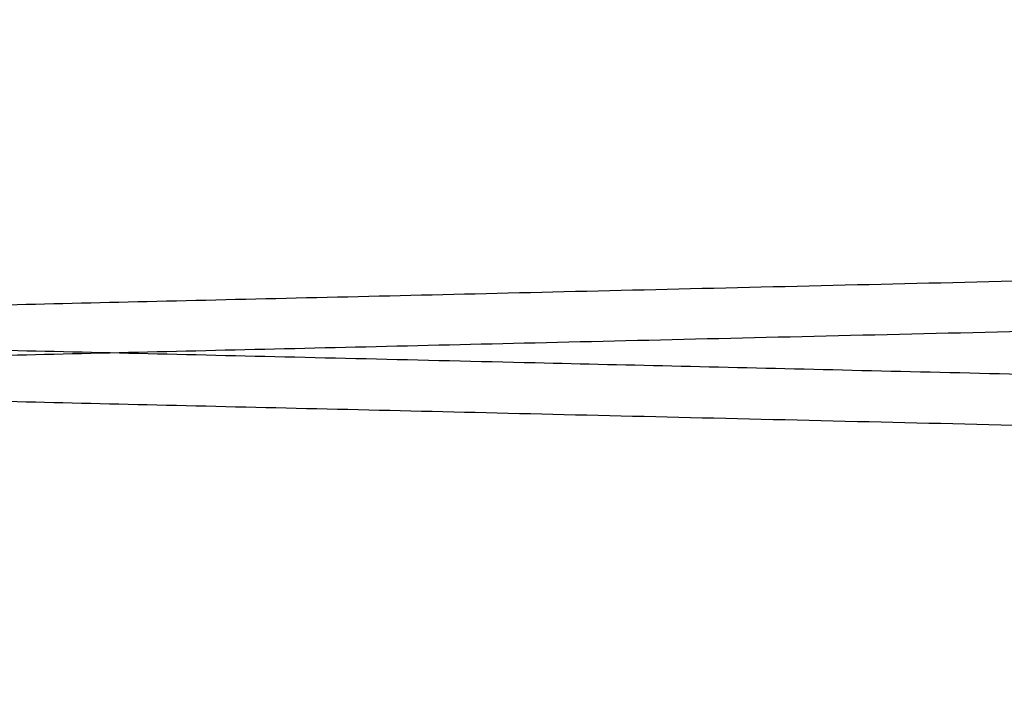
# Paper-space layout 'sales side' of a CAD drawing. Units: inches. Extents: x 0 to 10.3, y -0.5 to 7.5.
# Drawn here: x 6.5 to 6.5, y 2.2 to 2.2 of the extents above; entities that cross this region are included whole.
import ezdxf

# ---------------------------------------------------------------- set-up
doc = ezdxf.new("R2010")
doc.units = ezdxf.units.IN
doc.header["$MEASUREMENT"] = 0

psp = doc.layouts.new('sales side')

# ---------------------------------------------------------------- linework, layer by layer
for points, knots in [([(6.503530748961161, 2.225028896560667), (6.503596164381248, 2.225027350957212), (6.50372222933381, 2.225024372356357), (6.50470881028476, 2.225001062636053), (6.506216015500202, 2.224965454375129), (6.508335642920863, 2.224915381740575), (6.511022524804251, 2.224851916150764), (6.514253056703124, 2.224775620503006), (6.517983697092123, 2.224687529134919), (6.522254325798337, 2.224586707788425), (6.526991200550618, 2.224474905953557), (6.532152529968974, 2.224353118631886), (6.537678100816026, 2.224222774934161), (6.543621664930212, 2.224082616649432), (6.549871342403686, 2.223935292358149), (6.556377110046301, 2.22378198978852), (6.563075226472311, 2.223624217954915), (6.570025777433151, 2.22346056994123), (6.577095215517305, 2.223294197982148), (6.584221431903823, 2.223126567780234), (6.591338137830103, 2.222959240264778), (6.59850825706623, 2.222790738532709), (6.605589337866379, 2.222624411656839), (6.612528111468666, 2.222461507595661), (6.619259947712854, 2.22230353809986), (6.625842229335313, 2.222149151855784), (6.632140129280452, 2.222001505302407), (6.638108731102153, 2.22186164165569), (6.64369527602703, 2.221730786333244), (6.648945733657513, 2.221607852752002), (6.653748051127168, 2.22149545441256), (6.658071761735356, 2.221394292503867), (6.661882542349013, 2.221305158767654), (6.665209364040473, 2.221227365741174), (6.668010161167133, 2.221161888274696), (6.670250169558692, 2.221109531074748), (6.671883606218508, 2.221071357252728), (6.672933171368904, 2.221046831222327), (6.673064713430349, 2.221043757527729), (6.673130748961161, 2.221042214499954)], [0, 0, 0, 0, 0.0285611785711293, 0.05504151187687107, 0.0817073956251682, 0.1085871821995898, 0.1359077938842737, 0.1623880713120672, 0.1890538345601335, 0.2159334099262152, 0.2432536099271745, 0.2697480814425363, 0.2964282388456114, 0.3232981156817135, 0.350624716075798, 0.3770945550384416, 0.4037494650433234, 0.4306909830800396, 0.4580250829406806, 0.4845246088054341, 0.5112097892037001, 0.5381090027682764, 0.5654493290059626, 0.5919507137020128, 0.618637815148391, 0.6455390413375792, 0.6728815862338923, 0.6993860885281556, 0.7260764538075717, 0.7529627862508538, 0.7803026010304809, 0.8068023063904681, 0.8334878751005184, 0.8603648293106293, 0.8876982025775358, 0.9152290662334632, 0.9429686400363445, 0.9713696433916958, 1, 1, 1, 1]), ([(6.503530748961161, 2.225028896560667), (6.503596164381248, 2.225027350957212), (6.50372222933381, 2.225024372356357), (6.50470881028476, 2.225001062636053), (6.506216015500202, 2.224965454375129), (6.508335642920863, 2.224915381740575), (6.511022524804251, 2.224851916150764), (6.514253056703124, 2.224775620503006), (6.517983697092123, 2.224687529134919), (6.522254325798337, 2.224586707788425), (6.526991200550618, 2.224474905953557), (6.532152529968974, 2.224353118631886), (6.537678100816026, 2.224222774934161), (6.543621664930212, 2.224082616649432), (6.549871342403686, 2.223935292358149), (6.556377110046301, 2.22378198978852), (6.563075226472311, 2.223624217954915), (6.570025777433151, 2.22346056994123), (6.577095215517305, 2.223294197982148), (6.584221431903823, 2.223126567780234), (6.591338137830103, 2.222959240264778), (6.59850825706623, 2.222790738532709), (6.605589337866379, 2.222624411656839), (6.612528111468666, 2.222461507595661), (6.619259947712854, 2.22230353809986), (6.625842229335313, 2.222149151855784), (6.632140129280452, 2.222001505302407), (6.638108731102153, 2.22186164165569), (6.64369527602703, 2.221730786333244), (6.648945733657513, 2.221607852752002), (6.653748051127168, 2.22149545441256), (6.658071761735356, 2.221394292503867), (6.661882542349013, 2.221305158767654), (6.665209364040473, 2.221227365741174), (6.668010161167133, 2.221161888274696), (6.670250169558692, 2.221109531074748), (6.671883606218508, 2.221071357252728), (6.672933171368904, 2.221046831222327), (6.673064713430349, 2.221043757527729), (6.673130748961161, 2.221042214499954)], [0, 0, 0, 0, 0.0285611785711293, 0.05504151187687107, 0.0817073956251682, 0.1085871821995898, 0.1359077938842737, 0.1623880713120672, 0.1890538345601335, 0.2159334099262152, 0.2432536099271745, 0.2697480814425363, 0.2964282388456114, 0.3232981156817135, 0.350624716075798, 0.3770945550384416, 0.4037494650433234, 0.4306909830800396, 0.4580250829406806, 0.4845246088054341, 0.5112097892037001, 0.5381090027682764, 0.5654493290059626, 0.5919507137020128, 0.618637815148391, 0.6455390413375792, 0.6728815862338923, 0.6993860885281556, 0.7260764538075717, 0.7529627862508538, 0.7803026010304809, 0.8068023063904681, 0.8334878751005184, 0.8603648293106293, 0.8876982025775358, 0.9152290662334632, 0.9429686400363445, 0.9713696433916958, 1, 1, 1, 1]), ([(6.503530748961161, 2.217685981612185), (6.503596160240326, 2.217687527117804), (6.503722162503065, 2.217690504237462), (6.504707870282376, 2.217713793327587), (6.506214289990764, 2.217749383033405), (6.50833403560864, 2.217799458466656), (6.511021729714077, 2.217862943241649), (6.514250078490826, 2.217939187334569), (6.517980021179303, 2.218027262248911), (6.522251494250755, 2.218128103552911), (6.526989333443152, 2.218239928151016), (6.53214627927849, 2.21836161205476), (6.537671152049859, 2.218491939355462), (6.543616686734881, 2.218632144171958), (6.549871341551743, 2.218779585794607), (6.556377110237336, 2.218932888388846), (6.563075226556183, 2.2190906602199), (6.570025776894308, 2.21925430821898), (6.57709312559272, 2.219420631006362), (6.584215021426789, 2.219588159610449), (6.591331723584349, 2.219755487144402), (6.598503958459183, 2.219924038672759), (6.605117003766832, 2.22007937189533), (6.611140009164693, 2.220220783234256), (6.616551651823543, 2.220347791715577), (6.621887945586271, 2.220472983714922), (6.627111355818658, 2.220595480742604), (6.632129712291171, 2.22071312477916), (6.63691777028384, 2.220825329773856), (6.641459106821423, 2.220931716669786), (6.64580382946515, 2.221033464141051), (6.64991767111929, 2.221129774352118), (6.654041709229102, 2.221226294467251), (6.658066805124379, 2.221320469707019), (6.661878408187182, 2.221409622727621), (6.665207196076246, 2.221487461748779), (6.668010159657657, 2.221552989862859), (6.67025016996735, 2.221605347107676), (6.671883606106299, 2.221643520917515), (6.672933171397506, 2.221668046951208), (6.673064713439908, 2.221671120645361), (6.673130748961161, 2.221672663672912)], [0, 0, 0, 0, 0.02856052342510751, 0.05501636143647042, 0.08165723982065123, 0.1085846903020819, 0.1359046752972875, 0.1623604672501393, 0.1890012353491349, 0.2159284546006968, 0.243248027921634, 0.2697100796409604, 0.2963571394736214, 0.3232906961960342, 0.3506166697632763, 0.3770859015517723, 0.4037402001372565, 0.4306811001802564, 0.4580145730420211, 0.4844895884858567, 0.5111497481579106, 0.5380966547864673, 0.5654363538824568, 0.5865490119061327, 0.6078811109918177, 0.6293096610643066, 0.6510426204393156, 0.6728776181649087, 0.6939880170164456, 0.7153178548444493, 0.736744157496895, 0.7584748696862907, 0.7803076419174836, 0.8067753548938067, 0.833428261925238, 0.8603680323096511, 0.8877007785943536, 0.9152310107379659, 0.9429699482410769, 0.9713703001245542, 1, 1, 1, 1]), ([(6.503530748961161, 2.217685981612185), (6.503596160240326, 2.217687527117804), (6.503722162503065, 2.217690504237462), (6.504707870282376, 2.217713793327587), (6.506214289990764, 2.217749383033405), (6.50833403560864, 2.217799458466656), (6.511021729714077, 2.217862943241649), (6.514250078490826, 2.217939187334569), (6.517980021179303, 2.218027262248911), (6.522251494250755, 2.218128103552911), (6.526989333443152, 2.218239928151016), (6.53214627927849, 2.21836161205476), (6.537671152049859, 2.218491939355462), (6.543616686734881, 2.218632144171958), (6.549871341551743, 2.218779585794607), (6.556377110237336, 2.218932888388846), (6.563075226556183, 2.2190906602199), (6.570025776894308, 2.21925430821898), (6.57709312559272, 2.219420631006362), (6.584215021426789, 2.219588159610449), (6.591331723584349, 2.219755487144402), (6.598503958459183, 2.219924038672759), (6.605117003766832, 2.22007937189533), (6.611140009164693, 2.220220783234256), (6.616551651823543, 2.220347791715577), (6.621887945586271, 2.220472983714922), (6.627111355818658, 2.220595480742604), (6.632129712291171, 2.22071312477916), (6.63691777028384, 2.220825329773856), (6.641459106821423, 2.220931716669786), (6.64580382946515, 2.221033464141051), (6.64991767111929, 2.221129774352118), (6.654041709229102, 2.221226294467251), (6.658066805124379, 2.221320469707019), (6.661878408187182, 2.221409622727621), (6.665207196076246, 2.221487461748779), (6.668010159657657, 2.221552989862859), (6.67025016996735, 2.221605347107676), (6.671883606106299, 2.221643520917515), (6.672933171397506, 2.221668046951208), (6.673064713439908, 2.221671120645361), (6.673130748961161, 2.221672663672912)], [0, 0, 0, 0, 0.02856052342510751, 0.05501636143647042, 0.08165723982065123, 0.1085846903020819, 0.1359046752972875, 0.1623604672501393, 0.1890012353491349, 0.2159284546006968, 0.243248027921634, 0.2697100796409604, 0.2963571394736214, 0.3232906961960342, 0.3506166697632763, 0.3770859015517723, 0.4037402001372565, 0.4306811001802564, 0.4580145730420211, 0.4844895884858567, 0.5111497481579106, 0.5380966547864673, 0.5654363538824568, 0.5865490119061327, 0.6078811109918177, 0.6293096610643066, 0.6510426204393156, 0.6728776181649087, 0.6939880170164456, 0.7153178548444493, 0.736744157496895, 0.7584748696862907, 0.7803076419174836, 0.8067753548938067, 0.833428261925238, 0.8603680323096511, 0.8877007785943536, 0.9152310107379659, 0.9429699482410769, 0.9713703001245542, 1, 1, 1, 1]), ([(6.673130748961161, 2.221041021864741), (6.673065337691692, 2.221039469205192), (6.672939335592107, 2.221036478308291), (6.671953630124253, 2.221013081090407), (6.670447216298065, 2.2209773251164), (6.668327479663649, 2.220927013588421), (6.66563900311032, 2.220863206982408), (6.662408486820542, 2.220786541898706), (6.658677865856036, 2.220698016958402), (6.654407260665886, 2.220596690287618), (6.649670525166607, 2.220484319565963), (6.644509489728572, 2.220361902894769), (6.638983984327852, 2.220230865274449), (6.633040324118515, 2.22008994069822), (6.62679036156194, 2.21994178905259), (6.620284610226609, 2.219787614771586), (6.613586503731129, 2.21962892732687), (6.606635963777657, 2.219464310839089), (6.599566527520445, 2.219296935368494), (6.592440312230003, 2.219128276212452), (6.585323571389043, 2.218959904147089), (6.578153519486163, 2.218790337244366), (6.571544689375635, 2.218634106779436), (6.565521665089112, 2.218491777522814), (6.560109996232923, 2.218363937206857), (6.554773690553269, 2.218237919097725), (6.54955021192153, 2.218114606618275), (6.544113995344619, 2.217986314692837), (6.538554091288455, 2.217855151566405), (6.532967478466927, 2.217723409153376), (6.527716488858741, 2.217599627164522), (6.522913531804241, 2.217486446521612), (6.518589959156349, 2.217384595198314), (6.514779132399085, 2.217294848609896), (6.51145221404577, 2.217216518400457), (6.508651316615647, 2.217150587729523), (6.506411315180064, 2.217097869831267), (6.504777886139725, 2.217059432906559), (6.503728325686932, 2.217034737759108), (6.503596784202876, 2.217031642865706), (6.503530748961161, 2.217030089195886)], [0, 0, 0, 0, 0.02856080267870634, 0.05501683628100199, 0.0816579116421552, 0.1085855611294184, 0.1359057477886037, 0.1623856130995822, 0.1890509608476856, 0.2159301165663549, 0.2432498881015686, 0.269742040431016, 0.2964198338597922, 0.3232933038742322, 0.3506195283515685, 0.3770890831347691, 0.4037437061402516, 0.4306849324025707, 0.4580187336675967, 0.4845180529234108, 0.511203024745541, 0.538102027374809, 0.5654421378012991, 0.5865551473358604, 0.6078876016573738, 0.6293165086978244, 0.651049830354891, 0.672885192400061, 0.6993835226105429, 0.7260675884242703, 0.7529658127760738, 0.7803054339124114, 0.8068033701541855, 0.8334871371311122, 0.8603668363267903, 0.8876999326017225, 0.9152303711217329, 0.942969516823936, 0.9713700832205822, 1, 1, 1, 1]), ([(6.673130748961161, 2.221041021864741), (6.673065337691692, 2.221039469205192), (6.672939335592107, 2.221036478308291), (6.671953630124253, 2.221013081090407), (6.670447216298065, 2.2209773251164), (6.668327479663649, 2.220927013588421), (6.66563900311032, 2.220863206982408), (6.662408486820542, 2.220786541898706), (6.658677865856036, 2.220698016958402), (6.654407260665886, 2.220596690287618), (6.649670525166607, 2.220484319565963), (6.644509489728572, 2.220361902894769), (6.638983984327852, 2.220230865274449), (6.633040324118515, 2.22008994069822), (6.62679036156194, 2.21994178905259), (6.620284610226609, 2.219787614771586), (6.613586503731129, 2.21962892732687), (6.606635963777657, 2.219464310839089), (6.599566527520445, 2.219296935368494), (6.592440312230003, 2.219128276212452), (6.585323571389043, 2.218959904147089), (6.578153519486163, 2.218790337244366), (6.571544689375635, 2.218634106779436), (6.565521665089112, 2.218491777522814), (6.560109996232923, 2.218363937206857), (6.554773690553269, 2.218237919097725), (6.54955021192153, 2.218114606618275), (6.544113995344619, 2.217986314692837), (6.538554091288455, 2.217855151566405), (6.532967478466927, 2.217723409153376), (6.527716488858741, 2.217599627164522), (6.522913531804241, 2.217486446521612), (6.518589959156349, 2.217384595198314), (6.514779132399085, 2.217294848609896), (6.51145221404577, 2.217216518400457), (6.508651316615647, 2.217150587729523), (6.506411315180064, 2.217097869831267), (6.504777886139725, 2.217059432906559), (6.503728325686932, 2.217034737759108), (6.503596784202876, 2.217031642865706), (6.503530748961161, 2.217030089195886)], [0, 0, 0, 0, 0.02856080267870634, 0.05501683628100199, 0.0816579116421552, 0.1085855611294184, 0.1359057477886037, 0.1623856130995822, 0.1890509608476856, 0.2159301165663549, 0.2432498881015686, 0.269742040431016, 0.2964198338597922, 0.3232933038742322, 0.3506195283515685, 0.3770890831347691, 0.4037437061402516, 0.4306849324025707, 0.4580187336675967, 0.4845180529234108, 0.511203024745541, 0.538102027374809, 0.5654421378012991, 0.5865551473358604, 0.6078876016573738, 0.6293165086978244, 0.651049830354891, 0.672885192400061, 0.6993835226105429, 0.7260675884242703, 0.7529658127760738, 0.7803054339124114, 0.8068033701541855, 0.8334871371311122, 0.8603668363267903, 0.8876999326017225, 0.9152303711217329, 0.942969516823936, 0.9713700832205822, 1, 1, 1, 1]), ([(6.673130748961161, 2.213675048942954), (6.673065337691158, 2.213676601602516), (6.672939335590543, 2.213679592499441), (6.671953630129927, 2.213702989717157), (6.670447216276492, 2.21373874569181), (6.668327479745653, 2.213789057217336), (6.665639798018191, 2.213852844959456), (6.66241146505307, 2.213929458231701), (6.658681541725742, 2.214017966629135), (6.654410092178896, 2.214119313347422), (6.649672277284966, 2.214231709675852), (6.644515355393819, 2.214354028786206), (6.638990504965971, 2.21448505091547), (6.633044996004934, 2.214626019365296), (6.626790361080276, 2.214774281766533), (6.620284614673867, 2.214928455931023), (6.613586486154301, 2.215087143896686), (6.606636030766251, 2.215251758384226), (6.600037847008515, 2.215407976507441), (6.593870087604574, 2.215553956692796), (6.58819935128494, 2.215688133652569), (6.582474206214879, 2.215823556338032), (6.576731164269886, 2.215959358965237), (6.57060020300897, 2.21610428671874), (6.564139703221819, 2.216256947485821), (6.557407660904739, 2.216415959052732), (6.55082319626853, 2.216571420041254), (6.544941936824743, 2.216710220234271), (6.539743828031207, 2.216832853477111), (6.535202423550834, 2.21693996064834), (6.530857695614958, 2.217042398419289), (6.526743832392873, 2.217139364759429), (6.522619782400024, 2.217236544189571), (6.518594677799894, 2.217331364458901), (6.514783070258669, 2.217421129478146), (6.5114542786334, 2.217499503809097), (6.508651318093005, 2.217565483043736), (6.506411314780119, 2.217618200986223), (6.50477788624954, 2.217656637898923), (6.503728325658948, 2.217681333049627), (6.503596784193522, 2.217684427942588), (6.503530748961161, 2.217685981612186)], [0, 0, 0, 0, 0.02856047527640837, 0.05501620560409767, 0.08165697556945271, 0.1085843163758077, 0.1359041898543061, 0.1623598737426447, 0.1890005325278987, 0.2159276402015206, 0.2432470985608027, 0.2697090946320763, 0.2963560976957182, 0.3232895954502963, 0.3506155066777161, 0.3770847580313174, 0.4037390754856975, 0.4306799929114886, 0.458013480839761, 0.479124707609959, 0.5004553337384392, 0.5218823725643683, 0.5436137545691654, 0.5654471197976485, 0.5919241212514516, 0.6185863298881668, 0.6455354093593746, 0.6728774701880393, 0.693987958269616, 0.7153178866698002, 0.7367442808198363, 0.7584750865759716, 0.7803079536829562, 0.8067756960165129, 0.8334286336215962, 0.8603684369897091, 0.8877012199359777, 0.9152313428651082, 0.942970170583955, 0.9713704114151528, 1, 1, 1, 1]), ([(6.673130748961161, 2.213675048942954), (6.673065337691158, 2.213676601602516), (6.672939335590543, 2.213679592499441), (6.671953630129927, 2.213702989717157), (6.670447216276492, 2.21373874569181), (6.668327479745653, 2.213789057217336), (6.665639798018191, 2.213852844959456), (6.66241146505307, 2.213929458231701), (6.658681541725742, 2.214017966629135), (6.654410092178896, 2.214119313347422), (6.649672277284966, 2.214231709675852), (6.644515355393819, 2.214354028786206), (6.638990504965971, 2.21448505091547), (6.633044996004934, 2.214626019365296), (6.626790361080276, 2.214774281766533), (6.620284614673867, 2.214928455931023), (6.613586486154301, 2.215087143896686), (6.606636030766251, 2.215251758384226), (6.600037847008515, 2.215407976507441), (6.593870087604574, 2.215553956692796), (6.58819935128494, 2.215688133652569), (6.582474206214879, 2.215823556338032), (6.576731164269886, 2.215959358965237), (6.57060020300897, 2.21610428671874), (6.564139703221819, 2.216256947485821), (6.557407660904739, 2.216415959052732), (6.55082319626853, 2.216571420041254), (6.544941936824743, 2.216710220234271), (6.539743828031207, 2.216832853477111), (6.535202423550834, 2.21693996064834), (6.530857695614958, 2.217042398419289), (6.526743832392873, 2.217139364759429), (6.522619782400024, 2.217236544189571), (6.518594677799894, 2.217331364458901), (6.514783070258669, 2.217421129478146), (6.5114542786334, 2.217499503809097), (6.508651318093005, 2.217565483043736), (6.506411314780119, 2.217618200986223), (6.50477788624954, 2.217656637898923), (6.503728325658948, 2.217681333049627), (6.503596784193522, 2.217684427942588), (6.503530748961161, 2.217685981612186)], [0, 0, 0, 0, 0.02856047527640837, 0.05501620560409767, 0.08165697556945271, 0.1085843163758077, 0.1359041898543061, 0.1623598737426447, 0.1890005325278987, 0.2159276402015206, 0.2432470985608027, 0.2697090946320763, 0.2963560976957182, 0.3232895954502963, 0.3506155066777161, 0.3770847580313174, 0.4037390754856975, 0.4306799929114886, 0.458013480839761, 0.479124707609959, 0.5004553337384392, 0.5218823725643683, 0.5436137545691654, 0.5654471197976485, 0.5919241212514516, 0.6185863298881668, 0.6455354093593746, 0.6728774701880393, 0.693987958269616, 0.7153178866698002, 0.7367442808198363, 0.7584750865759716, 0.7803079536829562, 0.8067756960165129, 0.8334286336215962, 0.8603684369897091, 0.8877012199359777, 0.9152313428651082, 0.942970170583955, 0.9713704114151528, 1, 1, 1, 1]), ([(6.503530748961161, 2.217030089195885), (6.503596160240323, 2.217028543690267), (6.503722162503056, 2.217025566570609), (6.504707870282376, 2.217002277480478), (6.506214289990774, 2.216966687774658), (6.508334035608629, 2.216916612341405), (6.511021729714111, 2.216853127566405), (6.514250078490703, 2.216776883473481), (6.517980021179764, 2.216688808559129), (6.52225149424897, 2.216587967255118), (6.526989333449771, 2.216476142656866), (6.532146279254563, 2.216354458753814), (6.537671152140299, 2.216224131450416), (6.543616686391219, 2.216083926644107), (6.549871342837312, 2.215936484983156), (6.556377105595284, 2.215783182528229), (6.563075244112857, 2.215625410175385), (6.5700257101889, 2.215461764156842), (6.576623897784296, 2.215306482602426), (6.582791655289233, 2.215161391553357), (6.588462377694545, 2.215028042739533), (6.59418752537024, 2.214893465738729), (6.599930503183376, 2.214758522485116), (6.605592095157251, 2.214625544469575), (6.611140051286567, 2.214495286582831), (6.616551642698623, 2.214368279307119), (6.621887939547536, 2.214243087233949), (6.627111389872334, 2.214120589267969), (6.632545728600236, 2.213993193461387), (6.638102151980784, 2.213862988446737), (6.643689227090735, 2.213732120613862), (6.648942146495862, 2.213609129344148), (6.653746182744603, 2.21349669077706), (6.658066758460513, 2.213395602192985), (6.661878420871534, 2.213306447783186), (6.665207192607554, 2.213228609140121), (6.66801016059998, 2.213163080922789), (6.670250169712241, 2.213110723705993), (6.671883606176348, 2.213072549888539), (6.67293317137965, 2.213048023856899), (6.673064713433936, 2.213044950162469), (6.673130748961157, 2.213043407134778)], [0, 0, 0, 0, 0.02856052362538425, 0.0550163618222611, 0.0816572403932501, 0.1085846910634956, 0.1359046762502774, 0.1623604683886454, 0.1890012366744548, 0.2159284561148384, 0.2432480296273437, 0.2697100815322046, 0.2963571415517204, 0.3232906984630238, 0.350616672221874, 0.3770859041959645, 0.4037402029683699, 0.4306811032003118, 0.4580145762537486, 0.479125725764727, 0.5004562741137625, 0.5218832351099559, 0.543614538553004, 0.5654478251878128, 0.5865604833595162, 0.6078925825948064, 0.6293211328175449, 0.6510540923449453, 0.672889090223675, 0.6993630894793736, 0.7260223140634672, 0.7529684525355362, 0.7803076403769164, 0.8067753535388312, 0.8334282607571593, 0.8603680313304801, 0.8877007778068516, 0.915231010143527, 0.9429699478411468, 0.9713702999237835, 1, 1, 1, 1]), ([(6.503530748961161, 2.217030089195885), (6.503596160240323, 2.217028543690267), (6.503722162503056, 2.217025566570609), (6.504707870282376, 2.217002277480478), (6.506214289990774, 2.216966687774658), (6.508334035608629, 2.216916612341405), (6.511021729714111, 2.216853127566405), (6.514250078490703, 2.216776883473481), (6.517980021179764, 2.216688808559129), (6.52225149424897, 2.216587967255118), (6.526989333449771, 2.216476142656866), (6.532146279254563, 2.216354458753814), (6.537671152140299, 2.216224131450416), (6.543616686391219, 2.216083926644107), (6.549871342837312, 2.215936484983156), (6.556377105595284, 2.215783182528229), (6.563075244112857, 2.215625410175385), (6.5700257101889, 2.215461764156842), (6.576623897784296, 2.215306482602426), (6.582791655289233, 2.215161391553357), (6.588462377694545, 2.215028042739533), (6.59418752537024, 2.214893465738729), (6.599930503183376, 2.214758522485116), (6.605592095157251, 2.214625544469575), (6.611140051286567, 2.214495286582831), (6.616551642698623, 2.214368279307119), (6.621887939547536, 2.214243087233949), (6.627111389872334, 2.214120589267969), (6.632545728600236, 2.213993193461387), (6.638102151980784, 2.213862988446737), (6.643689227090735, 2.213732120613862), (6.648942146495862, 2.213609129344148), (6.653746182744603, 2.21349669077706), (6.658066758460513, 2.213395602192985), (6.661878420871534, 2.213306447783186), (6.665207192607554, 2.213228609140121), (6.66801016059998, 2.213163080922789), (6.670250169712241, 2.213110723705993), (6.671883606176348, 2.213072549888539), (6.67293317137965, 2.213048023856899), (6.673064713433936, 2.213044950162469), (6.673130748961157, 2.213043407134778)], [0, 0, 0, 0, 0.02856052362538425, 0.0550163618222611, 0.0816572403932501, 0.1085846910634956, 0.1359046762502774, 0.1623604683886454, 0.1890012366744548, 0.2159284561148384, 0.2432480296273437, 0.2697100815322046, 0.2963571415517204, 0.3232906984630238, 0.350616672221874, 0.3770859041959645, 0.4037402029683699, 0.4306811032003118, 0.4580145762537486, 0.479125725764727, 0.5004562741137625, 0.5218832351099559, 0.543614538553004, 0.5654478251878128, 0.5865604833595162, 0.6078925825948064, 0.6293211328175449, 0.6510540923449453, 0.672889090223675, 0.6993630894793736, 0.7260223140634672, 0.7529684525355362, 0.7803076403769164, 0.8067753535388312, 0.8334282607571593, 0.8603680313304801, 0.8877007778068516, 0.915231010143527, 0.9429699478411468, 0.9713702999237835, 1, 1, 1, 1]), ([(6.503530748961161, 2.209687174247003), (6.503596164381248, 2.209688719850458), (6.503722229333811, 2.209691698451313), (6.504708810284758, 2.209715008171616), (6.506216015500208, 2.209750616432542), (6.508335642920873, 2.209800689067104), (6.511022524804239, 2.209864154656916), (6.514253056703128, 2.209940450304681), (6.517983697092115, 2.21002854167279), (6.522254325798337, 2.21012936301923), (6.526991200550615, 2.210241164854174), (6.532152529968969, 2.210362952175836), (6.537678100816026, 2.210493295873582), (6.543621664930204, 2.21063345415832), (6.549871342403675, 2.210780778449614), (6.556377110046294, 2.210934081019265), (6.563075226472295, 2.211091852852882), (6.570025777433137, 2.21125550086659), (6.577095215517292, 2.21142187282568), (6.584221431903814, 2.211589503027618), (6.591338137830098, 2.211756830543087), (6.598508257066224, 2.211925332275177), (6.605589337866376, 2.212091659151063), (6.612528111468659, 2.212254563212266), (6.619259947712853, 2.212412532708076), (6.625842229335309, 2.212566918952173), (6.63214012928045, 2.212714565505566), (6.638108731102149, 2.212854429152296), (6.643695276027021, 2.212985284474762), (6.648945733657522, 2.213108218056012), (6.653748051127164, 2.213220616395468), (6.658071761735359, 2.213321778304171), (6.66188254234901, 2.213410912040397), (6.665209364040482, 2.21348870506688), (6.668010161167128, 2.213554182533375), (6.670250169558694, 2.213606539733325), (6.671883606218505, 2.21364471355535), (6.672933171368915, 2.213669239585755), (6.673064713430349, 2.213672313280352), (6.673130748961157, 2.213673856308125)], [0, 0, 0, 0, 0.02856117857112052, 0.05504151187685885, 0.08170739562515453, 0.1085871821995754, 0.135907793884255, 0.1623880713120434, 0.1890538345601071, 0.2159334099262078, 0.2432536099271646, 0.2697480814424966, 0.2964282388455848, 0.3232981156816625, 0.3506247160757534, 0.3770945550384071, 0.4037494650432586, 0.4306909830799742, 0.458025082940634, 0.48452460880539, 0.5112097892036778, 0.5381090027682579, 0.5654493290059408, 0.5919507137019946, 0.6186378151483697, 0.6455390413375862, 0.6728815862338946, 0.6993860885281393, 0.7260764538075621, 0.7529627862508603, 0.7803026010304831, 0.8068023063904617, 0.8334878751005115, 0.8603648293106411, 0.8876982025775486, 0.9152290662334678, 0.9429686400363507, 0.9713696433916987, 1, 1, 1, 1]), ([(6.503530748961161, 2.209687174247003), (6.503596164381248, 2.209688719850458), (6.503722229333811, 2.209691698451313), (6.504708810284758, 2.209715008171616), (6.506216015500208, 2.209750616432542), (6.508335642920873, 2.209800689067104), (6.511022524804239, 2.209864154656916), (6.514253056703128, 2.209940450304681), (6.517983697092115, 2.21002854167279), (6.522254325798337, 2.21012936301923), (6.526991200550615, 2.210241164854174), (6.532152529968969, 2.210362952175836), (6.537678100816026, 2.210493295873582), (6.543621664930204, 2.21063345415832), (6.549871342403675, 2.210780778449614), (6.556377110046294, 2.210934081019265), (6.563075226472295, 2.211091852852882), (6.570025777433137, 2.21125550086659), (6.577095215517292, 2.21142187282568), (6.584221431903814, 2.211589503027618), (6.591338137830098, 2.211756830543087), (6.598508257066224, 2.211925332275177), (6.605589337866376, 2.212091659151063), (6.612528111468659, 2.212254563212266), (6.619259947712853, 2.212412532708076), (6.625842229335309, 2.212566918952173), (6.63214012928045, 2.212714565505566), (6.638108731102149, 2.212854429152296), (6.643695276027021, 2.212985284474762), (6.648945733657522, 2.213108218056012), (6.653748051127164, 2.213220616395468), (6.658071761735359, 2.213321778304171), (6.66188254234901, 2.213410912040397), (6.665209364040482, 2.21348870506688), (6.668010161167128, 2.213554182533375), (6.670250169558694, 2.213606539733325), (6.671883606218505, 2.21364471355535), (6.672933171368915, 2.213669239585755), (6.673064713430349, 2.213672313280352), (6.673130748961157, 2.213673856308125)], [0, 0, 0, 0, 0.02856117857112052, 0.05504151187685885, 0.08170739562515453, 0.1085871821995754, 0.135907793884255, 0.1623880713120434, 0.1890538345601071, 0.2159334099262078, 0.2432536099271646, 0.2697480814424966, 0.2964282388455848, 0.3232981156816625, 0.3506247160757534, 0.3770945550384071, 0.4037494650432586, 0.4306909830799742, 0.458025082940634, 0.48452460880539, 0.5112097892036778, 0.5381090027682579, 0.5654493290059408, 0.5919507137019946, 0.6186378151483697, 0.6455390413375862, 0.6728815862338946, 0.6993860885281393, 0.7260764538075621, 0.7529627862508603, 0.7803026010304831, 0.8068023063904617, 0.8334878751005115, 0.8603648293106411, 0.8876982025775486, 0.9152290662334678, 0.9429686400363507, 0.9713696433916987, 1, 1, 1, 1])]:
    psp.add_open_spline(points, degree=3, knots=knots)

doc.saveas('drawing.dxf')
